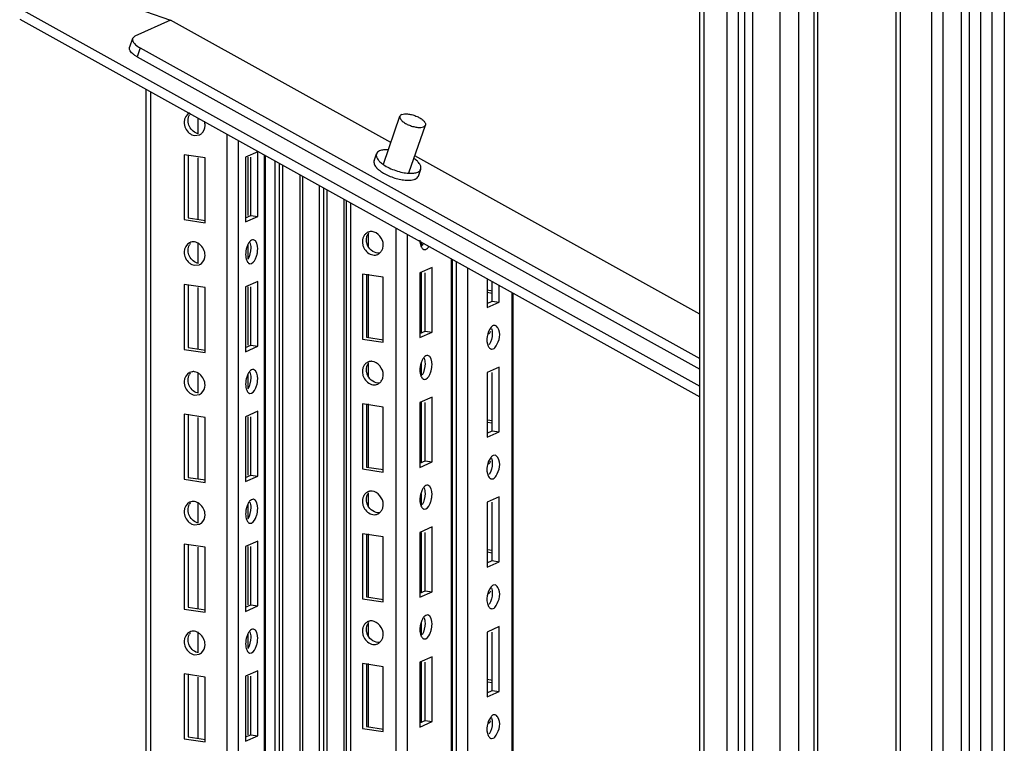
# Paper-space layout '177R0523_1_1' of a CAD drawing. Units: millimetres. Extents: x 0 to 864, y 0 to 559.
# Drawn here: x 224 to 247, y 308 to 325 of the extents above; entities that cross this region are included whole.
import ezdxf

# ---------------------------------------------------------------- set-up
doc = ezdxf.new("R2010")
doc.units = ezdxf.units.MM
doc.header["$LTSCALE"] = 47.498
doc.layers.get('0').update_dxf_attribs({"linetype": 'CONTINUOUS'})
for name, color, linetype in [('0004___ALL_AXES_PRT', 7, 'CONTINUOUS'), ('002___PRT_ALL_AXES', 7, 'CONTINUOUS'), ('00_BACKWALL', 7, 'CONTINUOUS'), ('ROUNDS', 7, 'CONTINUOUS')]:
    doc.layers.add(name, color=color, linetype=linetype)

psp = doc.layouts.new('177R0523_1_1')

# ---------------------------------------------------------------- linework, layer by layer
at = {"color": 7, "linetype": 'CONTINUOUS'}
for p, q in [((246.061, 149.674), (246.061, 384.394)), ((246.232, 384.405), (246.232, 149.686)), ((246.503, 149.645), (246.503, 384.365)), ((246.759, 384.383), (246.759, 149.663)), ((242.633, 149.431), (242.633, 384.151)), ((242.709, 384.166), (242.709, 149.446)), ((244.538, 149.573), (244.538, 384.293)), ((244.633, 384.29), (244.633, 149.57)), ((245.368, 149.46), (245.368, 384.18)), ((245.624, 384.198), (245.624, 149.478)), ((239.977, 149.359), (239.977, 384.037)), ((240.071, 384.037), (240.071, 149.317)), ((240.612, 149.237), (240.612, 383.957)), ((240.868, 383.974), (240.868, 149.254)), ((241.024, 149.324), (241.024, 384.044)), ((241.195, 384.056), (241.195, 149.336)), ((241.845, 149.239), (241.845, 383.959)), ((242.271, 383.989), (242.271, 149.269)), ((224.233, 324.931), (239.977, 316.189)), ((227.107, 228.628), (227.107, 323.092)), ((227.2, 323.04), (227.2, 228.67)), ((228.304, 322.427), (228.304, 322.061)), ((228.229, 322.019), (228.344, 322.034)), ((228.987, 229.471), (228.987, 322.048)), ((229.243, 321.906), (229.243, 229.585)), ((229.696, 321.643), (229.415, 321.517)), ((229.696, 320.134), (229.696, 321.643)), ((227.985, 321.572), (227.985, 320.063)), ((228.472, 321.499), (227.985, 321.572)), ((228.079, 321.572), (228.079, 320.105)), ((228.304, 321.499), (228.304, 320.071)), ((228.472, 319.99), (228.472, 321.499)), ((229.415, 321.517), (229.415, 320.008)), ((229.466, 321.517), (229.466, 320.158)), ((229.534, 320.158), (229.534, 321.517)), ((229.855, 229.81), (229.855, 321.565)), ((229.88, 229.81), (229.88, 321.551)), ((230.103, 229.929), (230.103, 321.428)), ((230.204, 231.406), (230.204, 321.372)), ((232.403, 321.428), (232.458, 321.59)), ((230.284, 231.486), (230.284, 321.327)), ((233.431, 321.076), (233.487, 321.237)), ((230.677, 321.109), (230.677, 297.377)), ((230.737, 321.076), (230.737, 297.382)), ((231.13, 231.464), (231.13, 320.858)), ((231.23, 231.449), (231.23, 320.802)), ((231.311, 231.437), (231.311, 320.757)), ((231.708, 231.378), (231.708, 320.537)), ((231.759, 231.37), (231.759, 320.508)), ((231.853, 320.456), (231.853, 231.356)), ((227.985, 320.063), (228.472, 319.99)), ((228.079, 320.105), (228.481, 320.045)), ((229.415, 320.105), (229.534, 320.158)), ((229.415, 320.008), (229.696, 320.134)), ((229.534, 320.158), (229.696, 320.134)), ((232.914, 231.198), (232.914, 319.867)), ((232.265, 319.731), (232.265, 319.437)), ((233.17, 319.725), (233.17, 231.159)), ((233.498, 319.543), (233.498, 319.448)), ((228.304, 319.528), (228.304, 319.042)), ((229.466, 319.475), (229.466, 319.144)), ((234.201, 231.005), (234.201, 319.152)), ((234.226, 231.001), (234.226, 319.138)), ((234.32, 230.987), (234.32, 319.086)), ((228.229, 319), (228.344, 319.015)), ((233.748, 318.953), (233.467, 318.827)), ((233.748, 317.444), (233.748, 318.953)), ((234.576, 318.944), (234.576, 230.949)), ((229.696, 318.625), (229.415, 318.499)), ((229.696, 317.116), (229.696, 318.625)), ((232.129, 318.794), (232.129, 317.284)), ((232.616, 318.721), (232.129, 318.794)), ((232.223, 318.794), (232.223, 317.326)), ((232.265, 318.794), (232.265, 317.326)), ((232.616, 317.212), (232.616, 318.721)), ((233.467, 318.827), (233.467, 317.318)), ((233.498, 318.827), (233.498, 317.429)), ((233.586, 317.468), (233.586, 318.827)), ((235.029, 318.692), (235.029, 318.018)), ((235.148, 318.169), (235.148, 318.626)), ((227.985, 318.554), (227.985, 317.044)), ((228.472, 318.481), (227.985, 318.554)), ((228.079, 318.554), (228.079, 317.086)), ((228.304, 318.481), (228.304, 317.053)), ((228.472, 316.972), (228.472, 318.481)), ((229.415, 318.499), (229.415, 316.99)), ((229.466, 318.499), (229.466, 317.14)), ((229.534, 317.14), (229.534, 318.499)), ((235.156, 318.401), (235.029, 318.42)), ((235.311, 318.144), (235.311, 318.536)), ((235.148, 318.346), (235.029, 318.364)), ((235.029, 318.115), (235.148, 318.169)), ((235.148, 318.169), (235.311, 318.144)), ((235.608, 230.795), (235.608, 318.371)), ((235.633, 230.791), (235.633, 318.357)), ((235.029, 318.018), (235.311, 318.144)), ((235.213, 317.604), (235.17, 317.598)), ((232.129, 317.284), (232.616, 317.212)), ((232.223, 317.326), (232.624, 317.266)), ((233.467, 317.415), (233.586, 317.468)), ((233.467, 317.318), (233.748, 317.444)), ((233.586, 317.468), (233.748, 317.444)), ((227.985, 317.044), (228.472, 316.972)), ((228.079, 317.086), (228.481, 317.026)), ((229.415, 317.087), (229.534, 317.14)), ((229.415, 316.99), (229.696, 317.116)), ((229.534, 317.14), (229.696, 317.116)), ((235.127, 317.049), (235.17, 317.055)), ((232.265, 316.712), (232.265, 316.418)), ((233.498, 316.714), (233.498, 316.43)), ((235.311, 316.635), (235.029, 316.509)), ((235.311, 315.126), (235.311, 316.635)), ((228.304, 316.51), (228.304, 316.024)), ((229.466, 316.457), (229.466, 316.125)), ((235.029, 316.509), (235.029, 315)), ((235.148, 315.15), (235.148, 316.509)), ((228.229, 315.982), (228.344, 315.997)), ((233.748, 315.935), (233.467, 315.809)), ((233.748, 314.426), (233.748, 315.935)), ((232.129, 315.775), (232.129, 314.266)), ((232.616, 315.702), (232.129, 315.775)), ((232.223, 315.775), (232.223, 314.308)), ((232.265, 315.775), (232.265, 314.308)), ((232.616, 314.193), (232.616, 315.702)), ((233.467, 315.809), (233.467, 314.299)), ((233.498, 315.809), (233.498, 314.41)), ((233.586, 314.45), (233.586, 315.809)), ((227.985, 315.535), (227.985, 314.026)), ((228.472, 315.462), (227.985, 315.535)), ((228.079, 315.535), (228.079, 314.068)), ((228.304, 315.462), (228.304, 314.034)), ((228.472, 313.953), (228.472, 315.462)), ((229.696, 315.606), (229.415, 315.48)), ((229.415, 315.48), (229.415, 313.971)), ((229.466, 315.48), (229.466, 314.121)), ((229.534, 314.121), (229.534, 315.48)), ((229.696, 314.097), (229.696, 315.606)), ((235.156, 315.383), (235.029, 315.401)), ((235.148, 315.328), (235.029, 315.345)), ((235.029, 315.097), (235.148, 315.15)), ((235.029, 315), (235.311, 315.126)), ((235.148, 315.15), (235.311, 315.126)), ((235.213, 314.586), (235.17, 314.58)), ((232.223, 314.308), (232.624, 314.248)), ((233.467, 314.396), (233.586, 314.45)), ((233.467, 314.299), (233.748, 314.426)), ((233.586, 314.45), (233.748, 314.426)), ((228.079, 314.068), (228.481, 314.008)), ((229.415, 314.068), (229.534, 314.121)), ((229.415, 313.971), (229.696, 314.097)), ((229.534, 314.121), (229.696, 314.097)), ((232.129, 314.266), (232.616, 314.193)), ((227.985, 314.026), (228.472, 313.953)), ((235.127, 314.031), (235.17, 314.037)), ((232.265, 313.694), (232.265, 313.4)), ((233.498, 313.695), (233.498, 313.411)), ((235.311, 313.617), (235.029, 313.491)), ((235.311, 312.107), (235.311, 313.617)), ((228.304, 313.491), (228.304, 313.005)), ((229.466, 313.438), (229.466, 313.107)), ((235.029, 313.491), (235.029, 311.981)), ((235.148, 312.132), (235.148, 313.491)), ((228.229, 312.963), (228.344, 312.978)), ((233.748, 312.916), (233.467, 312.79)), ((233.748, 311.407), (233.748, 312.916)), ((232.129, 312.757), (232.129, 311.247)), ((232.616, 312.684), (232.129, 312.757)), ((232.223, 312.757), (232.223, 311.289)), ((232.265, 312.757), (232.265, 311.289)), ((232.616, 311.175), (232.616, 312.684)), ((233.467, 312.79), (233.467, 311.281)), ((233.498, 312.79), (233.498, 311.392)), ((233.586, 311.431), (233.586, 312.79)), ((227.985, 312.517), (227.985, 311.007)), ((228.472, 312.444), (227.985, 312.517)), ((228.079, 312.517), (228.079, 311.049)), ((228.304, 312.444), (228.304, 311.016)), ((228.472, 310.935), (228.472, 312.444)), ((229.696, 312.588), (229.415, 312.462)), ((229.415, 312.462), (229.415, 310.953)), ((229.466, 312.462), (229.466, 311.103)), ((229.534, 311.103), (229.534, 312.462)), ((229.696, 311.079), (229.696, 312.588)), ((235.156, 312.364), (235.029, 312.383)), ((235.148, 312.309), (235.029, 312.327)), ((235.029, 312.078), (235.148, 312.132)), ((235.029, 311.981), (235.311, 312.107)), ((235.148, 312.132), (235.311, 312.107)), ((235.213, 311.567), (235.17, 311.561)), ((233.467, 311.378), (233.586, 311.431)), ((233.467, 311.281), (233.748, 311.407)), ((233.586, 311.431), (233.748, 311.407)), ((229.415, 311.05), (229.534, 311.103)), ((229.415, 310.953), (229.696, 311.079)), ((229.534, 311.103), (229.696, 311.079)), ((232.129, 311.247), (232.616, 311.175)), ((232.223, 311.289), (232.624, 311.229)), ((227.985, 311.007), (228.472, 310.935)), ((228.079, 311.049), (228.481, 310.989)), ((235.127, 311.012), (235.17, 311.018)), ((232.265, 310.675), (232.265, 310.381)), ((233.498, 310.677), (233.498, 310.393)), ((228.304, 310.473), (228.304, 309.987)), ((229.466, 310.419), (229.466, 310.088)), ((235.311, 310.598), (235.029, 310.472)), ((235.029, 310.472), (235.029, 308.963)), ((235.148, 309.113), (235.148, 310.472)), ((235.311, 309.089), (235.311, 310.598)), ((228.229, 309.945), (228.344, 309.96)), ((232.129, 309.738), (232.129, 308.229)), ((232.616, 309.665), (232.129, 309.738)), ((232.223, 309.738), (232.223, 308.271)), ((232.265, 309.738), (232.265, 308.271)), ((233.748, 309.898), (233.467, 309.772)), ((233.467, 309.772), (233.467, 308.262)), ((233.498, 309.772), (233.498, 308.373)), ((233.586, 308.413), (233.586, 309.772)), ((233.748, 308.388), (233.748, 309.898)), ((227.985, 309.498), (227.985, 307.989)), ((228.472, 309.425), (227.985, 309.498)), ((228.079, 309.498), (228.079, 308.031)), ((229.696, 309.569), (229.415, 309.443)), ((229.696, 308.06), (229.696, 309.569)), ((232.616, 308.156), (232.616, 309.665)), ((228.304, 309.425), (228.304, 307.997)), ((228.472, 307.916), (228.472, 309.425)), ((229.415, 309.443), (229.415, 307.934)), ((229.466, 309.443), (229.466, 308.084)), ((229.534, 308.084), (229.534, 309.443)), ((235.156, 309.346), (235.029, 309.364)), ((235.148, 309.291), (235.029, 309.308)), ((235.029, 309.06), (235.148, 309.113)), ((235.029, 308.963), (235.311, 309.089)), ((235.148, 309.113), (235.311, 309.089)), ((233.467, 308.359), (233.586, 308.413)), ((233.467, 308.262), (233.748, 308.388)), ((233.586, 308.413), (233.748, 308.388)), ((235.213, 308.549), (235.17, 308.543)), ((232.129, 308.229), (232.616, 308.156)), ((232.223, 308.271), (232.624, 308.211)), ((227.985, 307.989), (228.472, 307.916)), ((228.079, 308.031), (228.481, 307.971)), ((229.415, 308.031), (229.534, 308.084)), ((229.415, 307.934), (229.696, 308.06)), ((229.534, 308.084), (229.696, 308.06)), ((235.127, 307.994), (235.17, 308))]:
    psp.add_line(p, q, dxfattribs=at)
at = {"color": 3, "linetype": 'CONTINUOUS'}
for p, q in [((226.503, 325.102), (227.67, 324.699)), ((224.163, 324.726), (239.977, 315.945))]:
    psp.add_line(p, q, dxfattribs=at)
at = {"color": 7, "linetype": 'CONTINUOUS'}
for centre, radius, start, end in [((228.293, 322.395), 0.209, 141.2279, 150.3614), ((228.149, 322.254), 0.323, 359.8662, 16.6964), ((228.253, 322.233), 0.217, 294.6231, 307.795), ((233.092, 322.022), 0.828, 235.0524, 235.4529), ((233.194, 321.769), 0.791, 267.1034, 268.5226), ((228.203, 319.334), 0.212, 99.2139, 114.6773), ((232.472, 319.599), 0.247, 142.7515, 150.3805), ((228.293, 319.376), 0.209, 140.5858, 150.3595), ((228.253, 319.215), 0.217, 294.6231, 307.795), ((232.472, 316.58), 0.247, 142.7515, 150.3805), ((228.293, 316.358), 0.209, 140.5858, 150.3595), ((228.203, 316.316), 0.212, 99.2139, 114.6773), ((228.253, 316.196), 0.217, 294.6231, 307.795), ((232.472, 313.562), 0.247, 142.7515, 150.3805), ((228.293, 313.339), 0.209, 140.5858, 150.3595), ((228.203, 313.297), 0.212, 99.2139, 114.6773), ((228.253, 313.178), 0.217, 294.6231, 307.795), ((232.472, 310.543), 0.247, 142.7515, 150.3805), ((228.293, 310.321), 0.209, 140.5858, 150.3595), ((228.203, 310.279), 0.212, 99.2139, 114.6773), ((228.253, 310.159), 0.217, 294.6231, 307.795)]:
    psp.add_arc(centre, radius, start, end, dxfattribs=at)
for points, knots in [([(228.114, 322.545), (228.039, 322.51), (227.934, 322.317), (228.033, 322.135), (228.106, 322.076)], [0, 0, 0, 0, 0.468299, 1, 1, 1, 1]), ([(228.106, 322.076), (228.125, 322.061), (228.163, 322.036), (228.207, 322.022), (228.229, 322.019)], [0, 0, 0, 0, 0.518993, 1, 1, 1, 1]), ([(232.53, 321.66), (232.513, 321.652), (232.483, 321.634), (232.463, 321.605), (232.458, 321.59)], [0, 0, 0, 0, 0.540929, 1, 1, 1, 1]), ([(232.735, 321.687), (232.697, 321.689), (232.627, 321.688), (232.558, 321.672), (232.53, 321.66)], [0, 0, 0, 0, 0.555321, 1, 1, 1, 1]), ([(232.403, 321.428), (232.399, 321.418), (232.396, 321.394), (232.403, 321.357), (232.422, 321.318), (232.44, 321.293), (232.45, 321.281)], [0, 0, 0, 0, 0.206468, 0.433603, 0.695771, 1, 1, 1, 1]), ([(232.458, 321.59), (232.455, 321.582), (232.452, 321.563), (232.455, 321.534), (232.465, 321.503), (232.49, 321.459), (232.54, 321.402), (232.59, 321.363), (232.618, 321.343)], [0, 0, 0, 0, 0.086092, 0.177977, 0.280184, 0.395542, 0.669568, 1, 1, 1, 1]), ([(233.487, 321.237), (233.49, 321.246), (233.493, 321.264), (233.49, 321.294), (233.48, 321.324), (233.455, 321.369), (233.405, 321.425), (233.355, 321.465), (233.327, 321.484)], [0, 0, 0, 0, 0.086092, 0.177977, 0.280184, 0.395542, 0.669568, 1, 1, 1, 1]), ([(232.45, 321.281), (232.453, 321.277), (232.466, 321.263), (232.479, 321.249), (232.49, 321.239)], [0, 0, 0, 0, 0.238131, 1, 1, 1, 1]), ([(232.49, 321.239), (232.496, 321.234), (232.519, 321.214), (232.543, 321.195), (232.562, 321.182)], [0, 0, 0, 0, 0.237034, 1, 1, 1, 1]), ([(232.562, 321.182), (232.567, 321.178), (232.585, 321.166), (232.603, 321.154), (232.618, 321.146)], [0, 0, 0, 0, 0.243766, 1, 1, 1, 1]), ([(232.618, 321.146), (232.658, 321.122), (232.744, 321.078), (232.879, 321.028), (233.017, 320.993), (233.11, 320.981), (233.154, 320.979)], [0, 0, 0, 0, 0.24807, 0.507915, 0.763687, 1, 1, 1, 1]), ([(232.622, 321.34), (232.664, 321.312), (232.755, 321.26), (232.903, 321.2), (233.056, 321.158), (233.16, 321.143), (233.21, 321.141)], [0, 0, 0, 0, 0.240855, 0.500841, 0.760391, 1, 1, 1, 1]), ([(233.21, 321.141), (233.248, 321.139), (233.318, 321.14), (233.387, 321.155), (233.415, 321.168)], [0, 0, 0, 0, 0.555321, 1, 1, 1, 1]), ([(233.415, 321.168), (233.432, 321.176), (233.462, 321.193), (233.482, 321.223), (233.487, 321.237)], [0, 0, 0, 0, 0.540929, 1, 1, 1, 1]), ([(233.174, 320.978), (233.18, 320.978), (233.204, 320.977), (233.228, 320.978), (233.246, 320.98)], [0, 0, 0, 0, 0.260495, 1, 1, 1, 1]), ([(233.246, 320.98), (233.253, 320.98), (233.278, 320.983), (233.304, 320.988), (233.322, 320.993)], [0, 0, 0, 0, 0.266789, 1, 1, 1, 1]), ([(233.322, 320.993), (233.325, 320.994), (233.338, 320.998), (233.35, 321.002), (233.359, 321.006)], [0, 0, 0, 0, 0.261883, 1, 1, 1, 1]), ([(233.359, 321.006), (233.376, 321.014), (233.406, 321.031), (233.426, 321.061), (233.431, 321.076)], [0, 0, 0, 0, 0.540929, 1, 1, 1, 1]), ([(232.257, 319.768), (232.238, 319.76), (232.202, 319.734), (232.175, 319.699), (232.164, 319.68)], [0, 0, 0, 0, 0.490628, 1, 1, 1, 1]), ([(232.312, 319.784), (232.302, 319.783), (232.284, 319.779), (232.266, 319.772), (232.257, 319.768)], [0, 0, 0, 0, 0.501814, 1, 1, 1, 1]), ([(232.355, 319.785), (232.347, 319.786), (232.333, 319.786), (232.319, 319.785), (232.312, 319.784)], [0, 0, 0, 0, 0.503092, 1, 1, 1, 1]), ([(228.229, 319.544), (228.219, 319.545), (228.199, 319.546), (228.179, 319.545), (228.169, 319.543)], [0, 0, 0, 0, 0.500216, 1, 1, 1, 1]), ([(228.351, 319.486), (228.333, 319.501), (228.294, 319.526), (228.251, 319.54), (228.229, 319.544)], [0, 0, 0, 0, 0.518993, 1, 1, 1, 1]), ([(229.506, 319.549), (229.489, 319.53), (229.461, 319.481), (229.443, 319.428), (229.435, 319.399)], [0, 0, 0, 0, 0.459511, 1, 1, 1, 1]), ([(229.597, 319.595), (229.582, 319.597), (229.545, 319.588), (229.519, 319.564), (229.506, 319.549)], [0, 0, 0, 0, 0.443132, 1, 1, 1, 1]), ([(232.137, 319.613), (232.135, 319.603), (232.131, 319.581), (232.129, 319.559), (232.129, 319.548)], [0, 0, 0, 0, 0.498891, 1, 1, 1, 1]), ([(232.129, 319.548), (232.129, 319.524), (232.136, 319.476), (232.153, 319.43), (232.164, 319.407)], [0, 0, 0, 0, 0.488534, 1, 1, 1, 1]), ([(232.164, 319.68), (232.158, 319.669), (232.148, 319.648), (232.14, 319.625), (232.137, 319.613)], [0, 0, 0, 0, 0.496923, 1, 1, 1, 1]), ([(232.223, 319.59), (232.223, 319.613), (232.229, 319.659), (232.246, 319.701), (232.258, 319.721)], [0, 0, 0, 0, 0.504043, 1, 1, 1, 1]), ([(232.258, 319.449), (232.247, 319.471), (232.23, 319.517), (232.223, 319.566), (232.223, 319.59)], [0, 0, 0, 0, 0.511577, 1, 1, 1, 1]), ([(233.467, 319.582), (233.467, 319.557), (233.471, 319.509), (233.483, 319.463), (233.492, 319.442)], [0, 0, 0, 0, 0.527128, 1, 1, 1, 1]), ([(228.114, 319.526), (228.039, 319.492), (227.934, 319.298), (228.033, 319.117), (228.106, 319.058)], [0, 0, 0, 0, 0.468299, 1, 1, 1, 1]), ([(229.435, 319.399), (229.428, 319.375), (229.419, 319.327), (229.415, 319.278), (229.415, 319.253)], [0, 0, 0, 0, 0.508577, 1, 1, 1, 1]), ([(229.513, 319.531), (229.52, 319.512), (229.53, 319.47), (229.534, 319.426), (229.534, 319.404)], [0, 0, 0, 0, 0.477513, 1, 1, 1, 1]), ([(229.676, 319.234), (229.682, 319.258), (229.692, 319.306), (229.696, 319.355), (229.696, 319.38)], [0, 0, 0, 0, 0.508577, 1, 1, 1, 1]), ([(232.531, 319.283), (232.541, 319.291), (232.559, 319.31), (232.574, 319.333), (232.581, 319.344)], [0, 0, 0, 0, 0.494073, 1, 1, 1, 1]), ([(232.581, 319.344), (232.592, 319.364), (232.61, 319.407), (232.616, 319.452), (232.616, 319.475)], [0, 0, 0, 0, 0.496005, 1, 1, 1, 1]), ([(233.492, 319.442), (233.497, 319.429), (233.509, 319.405), (233.527, 319.385), (233.537, 319.378)], [0, 0, 0, 0, 0.544921, 1, 1, 1, 1]), ([(233.541, 319.516), (233.535, 319.501), (233.521, 319.473), (233.504, 319.447), (233.494, 319.437)], [0, 0, 0, 0, 0.53112, 1, 1, 1, 1]), ([(233.537, 319.378), (233.541, 319.375), (233.551, 319.37), (233.561, 319.367), (233.566, 319.367)], [0, 0, 0, 0, 0.510507, 1, 1, 1, 1]), ([(233.566, 319.367), (233.586, 319.364), (233.634, 319.381), (233.664, 319.419), (233.678, 319.442)], [0, 0, 0, 0, 0.424376, 1, 1, 1, 1]), ([(229.415, 319.253), (229.415, 319.228), (229.419, 319.181), (229.431, 319.134), (229.44, 319.114)], [0, 0, 0, 0, 0.527128, 1, 1, 1, 1]), ([(229.44, 319.114), (229.445, 319.1), (229.457, 319.077), (229.475, 319.057), (229.485, 319.05)], [0, 0, 0, 0, 0.544921, 1, 1, 1, 1]), ([(229.514, 319.038), (229.571, 319.03), (229.643, 319.127), (229.668, 319.205), (229.676, 319.234)], [0, 0, 0, 0, 0.660296, 1, 1, 1, 1]), ([(232.372, 319.241), (232.392, 319.237), (232.432, 319.236), (232.47, 319.247), (232.488, 319.255)], [0, 0, 0, 0, 0.507033, 1, 1, 1, 1]), ([(232.488, 319.255), (232.496, 319.259), (232.51, 319.267), (232.524, 319.277), (232.531, 319.283)], [0, 0, 0, 0, 0.497448, 1, 1, 1, 1]), ([(228.106, 319.058), (228.125, 319.043), (228.163, 319.018), (228.207, 319.003), (228.229, 319)], [0, 0, 0, 0, 0.518993, 1, 1, 1, 1]), ([(229.485, 319.05), (229.489, 319.047), (229.498, 319.042), (229.509, 319.039), (229.514, 319.038)], [0, 0, 0, 0, 0.510507, 1, 1, 1, 1]), ([(235.17, 317.598), (235.161, 317.594), (235.143, 317.582), (235.129, 317.567), (235.121, 317.558)], [0, 0, 0, 0, 0.457923, 1, 1, 1, 1]), ([(235.133, 317.531), (235.138, 317.513), (235.146, 317.474), (235.148, 317.436), (235.148, 317.415)], [0, 0, 0, 0, 0.474505, 1, 1, 1, 1]), ([(235.24, 317.125), (235.316, 317.244), (235.366, 317.454), (235.241, 317.597), (235.213, 317.603)], [0, 0, 0, 0, 0.828343, 1, 1, 1, 1]), ([(235.062, 317.399), (235.072, 317.407), (235.091, 317.427), (235.106, 317.449), (235.112, 317.46)], [0, 0, 0, 0, 0.494073, 1, 1, 1, 1]), ([(235.054, 317.123), (235.059, 317.11), (235.072, 317.088), (235.09, 317.069), (235.099, 317.063)], [0, 0, 0, 0, 0.540014, 1, 1, 1, 1]), ([(235.099, 317.063), (235.104, 317.06), (235.113, 317.055), (235.123, 317.051), (235.128, 317.05)], [0, 0, 0, 0, 0.51212, 1, 1, 1, 1]), ([(235.17, 317.055), (235.184, 317.061), (235.21, 317.083), (235.23, 317.11), (235.24, 317.125)], [0, 0, 0, 0, 0.443653, 1, 1, 1, 1]), ([(233.558, 316.859), (233.542, 316.84), (233.513, 316.791), (233.495, 316.738), (233.487, 316.709)], [0, 0, 0, 0, 0.459511, 1, 1, 1, 1]), ([(233.649, 316.905), (233.634, 316.907), (233.598, 316.898), (233.571, 316.874), (233.558, 316.859)], [0, 0, 0, 0, 0.443132, 1, 1, 1, 1]), ([(233.566, 316.841), (233.572, 316.822), (233.583, 316.779), (233.586, 316.736), (233.586, 316.714)], [0, 0, 0, 0, 0.477513, 1, 1, 1, 1]), ([(229.597, 316.576), (229.582, 316.578), (229.545, 316.57), (229.519, 316.545), (229.506, 316.531)], [0, 0, 0, 0, 0.443132, 1, 1, 1, 1]), ([(232.137, 316.595), (232.135, 316.584), (232.131, 316.563), (232.129, 316.541), (232.129, 316.53)], [0, 0, 0, 0, 0.498891, 1, 1, 1, 1]), ([(232.164, 316.661), (232.158, 316.651), (232.148, 316.629), (232.14, 316.607), (232.137, 316.595)], [0, 0, 0, 0, 0.496923, 1, 1, 1, 1]), ([(232.257, 316.75), (232.238, 316.741), (232.202, 316.715), (232.175, 316.68), (232.164, 316.661)], [0, 0, 0, 0, 0.490628, 1, 1, 1, 1]), ([(232.223, 316.572), (232.223, 316.595), (232.229, 316.64), (232.246, 316.683), (232.258, 316.702)], [0, 0, 0, 0, 0.504043, 1, 1, 1, 1]), ([(232.258, 316.43), (232.247, 316.453), (232.23, 316.499), (232.223, 316.548), (232.223, 316.572)], [0, 0, 0, 0, 0.511577, 1, 1, 1, 1]), ([(232.312, 316.766), (232.302, 316.764), (232.284, 316.76), (232.266, 316.754), (232.257, 316.75)], [0, 0, 0, 0, 0.501814, 1, 1, 1, 1]), ([(232.355, 316.767), (232.347, 316.767), (232.333, 316.768), (232.319, 316.766), (232.312, 316.766)], [0, 0, 0, 0, 0.503092, 1, 1, 1, 1]), ([(233.487, 316.709), (233.481, 316.685), (233.471, 316.637), (233.467, 316.587), (233.467, 316.563)], [0, 0, 0, 0, 0.508577, 1, 1, 1, 1]), ([(233.467, 316.563), (233.467, 316.538), (233.471, 316.491), (233.483, 316.444), (233.492, 316.423)], [0, 0, 0, 0, 0.527128, 1, 1, 1, 1]), ([(233.728, 316.544), (233.734, 316.568), (233.744, 316.616), (233.748, 316.665), (233.748, 316.689)], [0, 0, 0, 0, 0.508577, 1, 1, 1, 1]), ([(228.114, 316.508), (228.039, 316.473), (227.934, 316.28), (228.033, 316.098), (228.106, 316.039)], [0, 0, 0, 0, 0.468299, 1, 1, 1, 1]), ([(228.229, 316.525), (228.219, 316.527), (228.199, 316.528), (228.179, 316.526), (228.169, 316.525)], [0, 0, 0, 0, 0.500216, 1, 1, 1, 1]), ([(228.351, 316.468), (228.333, 316.482), (228.294, 316.507), (228.251, 316.522), (228.229, 316.525)], [0, 0, 0, 0, 0.518993, 1, 1, 1, 1]), ([(229.435, 316.381), (229.428, 316.356), (229.419, 316.308), (229.415, 316.259), (229.415, 316.235)], [0, 0, 0, 0, 0.508577, 1, 1, 1, 1]), ([(229.506, 316.531), (229.489, 316.511), (229.461, 316.462), (229.443, 316.41), (229.435, 316.381)], [0, 0, 0, 0, 0.459511, 1, 1, 1, 1]), ([(229.513, 316.513), (229.52, 316.493), (229.53, 316.451), (229.534, 316.408), (229.534, 316.385)], [0, 0, 0, 0, 0.477513, 1, 1, 1, 1]), ([(229.676, 316.215), (229.682, 316.24), (229.692, 316.288), (229.696, 316.337), (229.696, 316.361)], [0, 0, 0, 0, 0.508577, 1, 1, 1, 1]), ([(232.129, 316.53), (232.129, 316.506), (232.136, 316.457), (232.153, 316.411), (232.164, 316.389)], [0, 0, 0, 0, 0.488534, 1, 1, 1, 1]), ([(232.581, 316.326), (232.592, 316.345), (232.61, 316.388), (232.616, 316.434), (232.616, 316.457)], [0, 0, 0, 0, 0.496005, 1, 1, 1, 1]), ([(233.492, 316.423), (233.497, 316.41), (233.509, 316.387), (233.527, 316.367), (233.537, 316.36)], [0, 0, 0, 0, 0.544921, 1, 1, 1, 1]), ([(233.537, 316.36), (233.541, 316.357), (233.551, 316.352), (233.561, 316.349), (233.566, 316.348)], [0, 0, 0, 0, 0.510507, 1, 1, 1, 1]), ([(233.566, 316.348), (233.623, 316.34), (233.696, 316.437), (233.72, 316.515), (233.728, 316.544)], [0, 0, 0, 0, 0.660296, 1, 1, 1, 1]), ([(229.415, 316.235), (229.415, 316.21), (229.419, 316.162), (229.431, 316.116), (229.44, 316.095)], [0, 0, 0, 0, 0.527128, 1, 1, 1, 1]), ([(229.514, 316.02), (229.571, 316.012), (229.643, 316.109), (229.668, 316.187), (229.676, 316.215)], [0, 0, 0, 0, 0.660296, 1, 1, 1, 1]), ([(232.372, 316.222), (232.392, 316.219), (232.432, 316.218), (232.47, 316.229), (232.488, 316.237)], [0, 0, 0, 0, 0.507033, 1, 1, 1, 1]), ([(232.488, 316.237), (232.496, 316.24), (232.51, 316.248), (232.524, 316.259), (232.531, 316.264)], [0, 0, 0, 0, 0.497448, 1, 1, 1, 1]), ([(232.531, 316.264), (232.541, 316.273), (232.559, 316.292), (232.574, 316.314), (232.581, 316.326)], [0, 0, 0, 0, 0.494073, 1, 1, 1, 1]), ([(228.106, 316.039), (228.125, 316.024), (228.163, 315.999), (228.207, 315.985), (228.229, 315.982)], [0, 0, 0, 0, 0.518993, 1, 1, 1, 1]), ([(229.44, 316.095), (229.445, 316.082), (229.457, 316.058), (229.475, 316.038), (229.485, 316.031)], [0, 0, 0, 0, 0.544921, 1, 1, 1, 1]), ([(229.485, 316.031), (229.489, 316.028), (229.498, 316.023), (229.509, 316.02), (229.514, 316.02)], [0, 0, 0, 0, 0.510507, 1, 1, 1, 1]), ([(235.17, 314.58), (235.161, 314.576), (235.143, 314.564), (235.129, 314.548), (235.121, 314.539)], [0, 0, 0, 0, 0.457923, 1, 1, 1, 1]), ([(235.133, 314.512), (235.138, 314.494), (235.146, 314.456), (235.148, 314.417), (235.148, 314.397)], [0, 0, 0, 0, 0.474505, 1, 1, 1, 1]), ([(235.24, 314.107), (235.316, 314.226), (235.366, 314.436), (235.241, 314.579), (235.213, 314.585)], [0, 0, 0, 0, 0.828343, 1, 1, 1, 1]), ([(235.062, 314.38), (235.072, 314.389), (235.091, 314.408), (235.106, 314.43), (235.112, 314.442)], [0, 0, 0, 0, 0.494073, 1, 1, 1, 1]), ([(235.054, 314.104), (235.059, 314.092), (235.072, 314.069), (235.09, 314.051), (235.099, 314.044)], [0, 0, 0, 0, 0.540014, 1, 1, 1, 1]), ([(235.17, 314.037), (235.184, 314.043), (235.21, 314.064), (235.23, 314.091), (235.24, 314.107)], [0, 0, 0, 0, 0.443653, 1, 1, 1, 1]), ([(233.558, 313.841), (233.542, 313.821), (233.513, 313.772), (233.495, 313.719), (233.487, 313.69)], [0, 0, 0, 0, 0.459511, 1, 1, 1, 1]), ([(233.649, 313.886), (233.634, 313.888), (233.598, 313.88), (233.571, 313.855), (233.558, 313.841)], [0, 0, 0, 0, 0.443132, 1, 1, 1, 1]), ([(233.566, 313.823), (233.572, 313.803), (233.583, 313.761), (233.586, 313.718), (233.586, 313.695)], [0, 0, 0, 0, 0.477513, 1, 1, 1, 1]), ([(235.099, 314.044), (235.104, 314.041), (235.113, 314.036), (235.123, 314.033), (235.128, 314.032)], [0, 0, 0, 0, 0.51212, 1, 1, 1, 1]), ([(232.164, 313.643), (232.158, 313.632), (232.148, 313.611), (232.14, 313.588), (232.137, 313.576)], [0, 0, 0, 0, 0.496923, 1, 1, 1, 1]), ([(232.257, 313.731), (232.238, 313.722), (232.202, 313.697), (232.175, 313.662), (232.164, 313.643)], [0, 0, 0, 0, 0.490628, 1, 1, 1, 1]), ([(232.223, 313.553), (232.223, 313.576), (232.229, 313.622), (232.246, 313.664), (232.258, 313.684)], [0, 0, 0, 0, 0.504043, 1, 1, 1, 1]), ([(232.312, 313.747), (232.302, 313.746), (232.284, 313.742), (232.266, 313.735), (232.257, 313.731)], [0, 0, 0, 0, 0.501814, 1, 1, 1, 1]), ([(232.355, 313.748), (232.347, 313.749), (232.333, 313.749), (232.319, 313.748), (232.312, 313.747)], [0, 0, 0, 0, 0.503092, 1, 1, 1, 1]), ([(233.487, 313.69), (233.481, 313.666), (233.471, 313.618), (233.467, 313.569), (233.467, 313.545)], [0, 0, 0, 0, 0.508577, 1, 1, 1, 1]), ([(233.728, 313.525), (233.734, 313.549), (233.744, 313.598), (233.748, 313.647), (233.748, 313.671)], [0, 0, 0, 0, 0.508577, 1, 1, 1, 1]), ([(228.114, 313.489), (228.039, 313.455), (227.934, 313.261), (228.033, 313.08), (228.106, 313.021)], [0, 0, 0, 0, 0.468299, 1, 1, 1, 1]), ([(228.229, 313.507), (228.219, 313.508), (228.199, 313.509), (228.179, 313.508), (228.169, 313.506)], [0, 0, 0, 0, 0.500216, 1, 1, 1, 1]), ([(228.351, 313.449), (228.333, 313.464), (228.294, 313.489), (228.251, 313.503), (228.229, 313.507)], [0, 0, 0, 0, 0.518993, 1, 1, 1, 1]), ([(229.435, 313.362), (229.428, 313.338), (229.419, 313.29), (229.415, 313.241), (229.415, 313.216)], [0, 0, 0, 0, 0.508577, 1, 1, 1, 1]), ([(229.506, 313.512), (229.489, 313.493), (229.461, 313.444), (229.443, 313.391), (229.435, 313.362)], [0, 0, 0, 0, 0.459511, 1, 1, 1, 1]), ([(229.597, 313.558), (229.582, 313.56), (229.545, 313.551), (229.519, 313.527), (229.506, 313.512)], [0, 0, 0, 0, 0.443132, 1, 1, 1, 1]), ([(229.513, 313.494), (229.52, 313.475), (229.53, 313.433), (229.534, 313.389), (229.534, 313.367)], [0, 0, 0, 0, 0.477513, 1, 1, 1, 1]), ([(232.137, 313.576), (232.135, 313.566), (232.131, 313.544), (232.129, 313.522), (232.129, 313.511)], [0, 0, 0, 0, 0.498891, 1, 1, 1, 1]), ([(232.129, 313.511), (232.129, 313.487), (232.136, 313.439), (232.153, 313.393), (232.164, 313.37)], [0, 0, 0, 0, 0.488534, 1, 1, 1, 1]), ([(232.258, 313.411), (232.247, 313.434), (232.23, 313.48), (232.223, 313.529), (232.223, 313.553)], [0, 0, 0, 0, 0.511577, 1, 1, 1, 1]), ([(232.581, 313.307), (232.592, 313.327), (232.61, 313.37), (232.616, 313.415), (232.616, 313.438)], [0, 0, 0, 0, 0.496005, 1, 1, 1, 1]), ([(233.467, 313.545), (233.467, 313.52), (233.471, 313.472), (233.483, 313.426), (233.492, 313.405)], [0, 0, 0, 0, 0.527128, 1, 1, 1, 1]), ([(233.492, 313.405), (233.497, 313.392), (233.509, 313.368), (233.527, 313.348), (233.537, 313.341)], [0, 0, 0, 0, 0.544921, 1, 1, 1, 1]), ([(233.566, 313.33), (233.623, 313.321), (233.696, 313.419), (233.72, 313.497), (233.728, 313.525)], [0, 0, 0, 0, 0.660296, 1, 1, 1, 1]), ([(229.415, 313.216), (229.415, 313.191), (229.419, 313.144), (229.431, 313.097), (229.44, 313.076)], [0, 0, 0, 0, 0.527128, 1, 1, 1, 1]), ([(229.514, 313.001), (229.571, 312.993), (229.643, 313.09), (229.668, 313.168), (229.676, 313.197)], [0, 0, 0, 0, 0.660296, 1, 1, 1, 1]), ([(229.676, 313.197), (229.682, 313.221), (229.692, 313.269), (229.696, 313.318), (229.696, 313.342)], [0, 0, 0, 0, 0.508577, 1, 1, 1, 1]), ([(232.372, 313.204), (232.392, 313.2), (232.432, 313.199), (232.47, 313.21), (232.488, 313.218)], [0, 0, 0, 0, 0.507033, 1, 1, 1, 1]), ([(232.488, 313.218), (232.496, 313.222), (232.51, 313.23), (232.524, 313.24), (232.531, 313.246)], [0, 0, 0, 0, 0.497448, 1, 1, 1, 1]), ([(232.531, 313.246), (232.541, 313.254), (232.559, 313.273), (232.574, 313.295), (232.581, 313.307)], [0, 0, 0, 0, 0.494073, 1, 1, 1, 1]), ([(233.537, 313.341), (233.541, 313.338), (233.551, 313.333), (233.561, 313.33), (233.566, 313.33)], [0, 0, 0, 0, 0.510507, 1, 1, 1, 1]), ([(228.106, 313.021), (228.125, 313.006), (228.163, 312.981), (228.207, 312.966), (228.229, 312.963)], [0, 0, 0, 0, 0.518993, 1, 1, 1, 1]), ([(229.44, 313.076), (229.445, 313.063), (229.457, 313.04), (229.475, 313.02), (229.485, 313.013)], [0, 0, 0, 0, 0.544921, 1, 1, 1, 1]), ([(229.485, 313.013), (229.489, 313.01), (229.498, 313.005), (229.509, 313.002), (229.514, 313.001)], [0, 0, 0, 0, 0.510507, 1, 1, 1, 1]), ([(235.17, 311.561), (235.161, 311.557), (235.143, 311.545), (235.129, 311.53), (235.121, 311.521)], [0, 0, 0, 0, 0.457923, 1, 1, 1, 1]), ([(235.24, 311.088), (235.316, 311.207), (235.366, 311.417), (235.241, 311.56), (235.213, 311.566)], [0, 0, 0, 0, 0.828343, 1, 1, 1, 1]), ([(235.062, 311.362), (235.072, 311.37), (235.091, 311.39), (235.106, 311.412), (235.112, 311.423)], [0, 0, 0, 0, 0.494073, 1, 1, 1, 1]), ([(235.133, 311.493), (235.138, 311.476), (235.146, 311.437), (235.148, 311.399), (235.148, 311.378)], [0, 0, 0, 0, 0.474505, 1, 1, 1, 1]), ([(235.054, 311.086), (235.059, 311.073), (235.072, 311.051), (235.09, 311.032), (235.099, 311.026)], [0, 0, 0, 0, 0.540014, 1, 1, 1, 1]), ([(235.17, 311.018), (235.184, 311.024), (235.21, 311.046), (235.23, 311.073), (235.24, 311.088)], [0, 0, 0, 0, 0.443653, 1, 1, 1, 1]), ([(233.649, 310.868), (233.634, 310.87), (233.598, 310.861), (233.571, 310.837), (233.558, 310.822)], [0, 0, 0, 0, 0.443132, 1, 1, 1, 1]), ([(235.099, 311.026), (235.104, 311.023), (235.113, 311.018), (235.123, 311.014), (235.128, 311.013)], [0, 0, 0, 0, 0.51212, 1, 1, 1, 1]), ([(232.164, 310.624), (232.158, 310.614), (232.148, 310.592), (232.14, 310.569), (232.137, 310.558)], [0, 0, 0, 0, 0.496923, 1, 1, 1, 1]), ([(232.257, 310.713), (232.238, 310.704), (232.202, 310.678), (232.175, 310.643), (232.164, 310.624)], [0, 0, 0, 0, 0.490628, 1, 1, 1, 1]), ([(232.223, 310.535), (232.223, 310.558), (232.229, 310.603), (232.246, 310.646), (232.258, 310.665)], [0, 0, 0, 0, 0.504043, 1, 1, 1, 1]), ([(232.312, 310.729), (232.302, 310.727), (232.284, 310.723), (232.266, 310.717), (232.257, 310.713)], [0, 0, 0, 0, 0.501814, 1, 1, 1, 1]), ([(232.355, 310.73), (232.347, 310.73), (232.333, 310.731), (232.319, 310.729), (232.312, 310.729)], [0, 0, 0, 0, 0.503092, 1, 1, 1, 1]), ([(233.487, 310.672), (233.481, 310.648), (233.471, 310.6), (233.467, 310.55), (233.467, 310.526)], [0, 0, 0, 0, 0.508577, 1, 1, 1, 1]), ([(233.558, 310.822), (233.542, 310.803), (233.513, 310.754), (233.495, 310.701), (233.487, 310.672)], [0, 0, 0, 0, 0.459511, 1, 1, 1, 1]), ([(233.566, 310.804), (233.572, 310.785), (233.583, 310.742), (233.586, 310.699), (233.586, 310.677)], [0, 0, 0, 0, 0.477513, 1, 1, 1, 1]), ([(233.728, 310.507), (233.734, 310.531), (233.744, 310.579), (233.748, 310.628), (233.748, 310.652)], [0, 0, 0, 0, 0.508577, 1, 1, 1, 1]), ([(228.114, 310.471), (228.039, 310.436), (227.934, 310.243), (228.033, 310.061), (228.106, 310.002)], [0, 0, 0, 0, 0.468299, 1, 1, 1, 1]), ([(228.229, 310.488), (228.219, 310.489), (228.199, 310.491), (228.179, 310.489), (228.169, 310.488)], [0, 0, 0, 0, 0.500216, 1, 1, 1, 1]), ([(228.351, 310.431), (228.333, 310.445), (228.294, 310.47), (228.251, 310.485), (228.229, 310.488)], [0, 0, 0, 0, 0.518993, 1, 1, 1, 1]), ([(229.506, 310.494), (229.489, 310.474), (229.461, 310.425), (229.443, 310.373), (229.435, 310.344)], [0, 0, 0, 0, 0.459511, 1, 1, 1, 1]), ([(229.597, 310.539), (229.582, 310.541), (229.545, 310.533), (229.519, 310.508), (229.506, 310.494)], [0, 0, 0, 0, 0.443132, 1, 1, 1, 1]), ([(229.513, 310.476), (229.52, 310.456), (229.53, 310.414), (229.534, 310.371), (229.534, 310.348)], [0, 0, 0, 0, 0.477513, 1, 1, 1, 1]), ([(232.137, 310.558), (232.135, 310.547), (232.131, 310.526), (232.129, 310.504), (232.129, 310.493)], [0, 0, 0, 0, 0.498891, 1, 1, 1, 1]), ([(232.129, 310.493), (232.129, 310.469), (232.136, 310.42), (232.153, 310.374), (232.164, 310.352)], [0, 0, 0, 0, 0.488534, 1, 1, 1, 1]), ([(232.258, 310.393), (232.247, 310.415), (232.23, 310.462), (232.223, 310.511), (232.223, 310.535)], [0, 0, 0, 0, 0.511577, 1, 1, 1, 1]), ([(232.581, 310.289), (232.592, 310.308), (232.61, 310.351), (232.616, 310.397), (232.616, 310.42)], [0, 0, 0, 0, 0.496005, 1, 1, 1, 1]), ([(233.467, 310.526), (233.467, 310.501), (233.471, 310.454), (233.483, 310.407), (233.492, 310.386)], [0, 0, 0, 0, 0.527128, 1, 1, 1, 1]), ([(233.492, 310.386), (233.497, 310.373), (233.509, 310.35), (233.527, 310.33), (233.537, 310.323)], [0, 0, 0, 0, 0.544921, 1, 1, 1, 1]), ([(233.566, 310.311), (233.623, 310.303), (233.696, 310.4), (233.72, 310.478), (233.728, 310.507)], [0, 0, 0, 0, 0.660296, 1, 1, 1, 1]), ([(229.435, 310.344), (229.428, 310.319), (229.419, 310.271), (229.415, 310.222), (229.415, 310.198)], [0, 0, 0, 0, 0.508577, 1, 1, 1, 1]), ([(229.415, 310.198), (229.415, 310.173), (229.419, 310.125), (229.431, 310.079), (229.44, 310.058)], [0, 0, 0, 0, 0.527128, 1, 1, 1, 1]), ([(229.514, 309.983), (229.571, 309.975), (229.643, 310.072), (229.668, 310.15), (229.676, 310.178)], [0, 0, 0, 0, 0.660296, 1, 1, 1, 1]), ([(229.676, 310.178), (229.682, 310.202), (229.692, 310.251), (229.696, 310.3), (229.696, 310.324)], [0, 0, 0, 0, 0.508577, 1, 1, 1, 1]), ([(232.372, 310.185), (232.392, 310.182), (232.432, 310.181), (232.47, 310.192), (232.488, 310.2)], [0, 0, 0, 0, 0.507033, 1, 1, 1, 1]), ([(232.488, 310.2), (232.496, 310.203), (232.51, 310.211), (232.524, 310.222), (232.531, 310.227)], [0, 0, 0, 0, 0.497448, 1, 1, 1, 1]), ([(232.531, 310.227), (232.541, 310.236), (232.559, 310.255), (232.574, 310.277), (232.581, 310.289)], [0, 0, 0, 0, 0.494073, 1, 1, 1, 1]), ([(233.537, 310.323), (233.541, 310.32), (233.551, 310.315), (233.561, 310.312), (233.566, 310.311)], [0, 0, 0, 0, 0.510507, 1, 1, 1, 1]), ([(228.106, 310.002), (228.125, 309.987), (228.163, 309.962), (228.207, 309.948), (228.229, 309.945)], [0, 0, 0, 0, 0.518993, 1, 1, 1, 1]), ([(229.44, 310.058), (229.445, 310.045), (229.457, 310.021), (229.475, 310.001), (229.485, 309.994)], [0, 0, 0, 0, 0.544921, 1, 1, 1, 1]), ([(229.485, 309.994), (229.489, 309.991), (229.498, 309.986), (229.509, 309.983), (229.514, 309.983)], [0, 0, 0, 0, 0.510507, 1, 1, 1, 1]), ([(235.062, 308.343), (235.072, 308.352), (235.091, 308.371), (235.106, 308.393), (235.112, 308.405)], [0, 0, 0, 0, 0.494073, 1, 1, 1, 1]), ([(235.17, 308.543), (235.161, 308.539), (235.143, 308.527), (235.129, 308.511), (235.121, 308.502)], [0, 0, 0, 0, 0.457923, 1, 1, 1, 1]), ([(235.133, 308.475), (235.138, 308.457), (235.146, 308.419), (235.148, 308.38), (235.148, 308.36)], [0, 0, 0, 0, 0.474505, 1, 1, 1, 1]), ([(235.24, 308.07), (235.316, 308.189), (235.366, 308.399), (235.241, 308.542), (235.213, 308.548)], [0, 0, 0, 0, 0.828343, 1, 1, 1, 1]), ([(235.054, 308.067), (235.059, 308.055), (235.072, 308.032), (235.09, 308.014), (235.099, 308.007)], [0, 0, 0, 0, 0.540014, 1, 1, 1, 1]), ([(235.099, 308.007), (235.104, 308.004), (235.113, 307.999), (235.123, 307.996), (235.128, 307.995)], [0, 0, 0, 0, 0.51212, 1, 1, 1, 1]), ([(235.17, 308), (235.184, 308.006), (235.21, 308.027), (235.23, 308.054), (235.24, 308.07)], [0, 0, 0, 0, 0.443653, 1, 1, 1, 1])]:
    psp.add_open_spline(points, degree=3, knots=knots, dxfattribs=at)
for points in [[(228.112, 322.228), (228.072, 322.309), (228.066, 322.42), (228.111, 322.498)], [(228.323, 322.061), (228.234, 322.074), (228.152, 322.147), (228.112, 322.228)], [(228.386, 322.062), (228.441, 322.104), (228.472, 322.183), (228.472, 322.253)], [(232.616, 319.475), (232.616, 319.611), (232.49, 319.776), (232.355, 319.785)], [(229.696, 319.38), (229.696, 319.458), (229.675, 319.584), (229.597, 319.595)], [(228.112, 319.209), (228.072, 319.29), (228.066, 319.401), (228.111, 319.48)], [(228.472, 319.234), (228.473, 319.328), (228.424, 319.428), (228.351, 319.486)], [(229.534, 319.404), (229.534, 319.312), (229.512, 319.215), (229.463, 319.137)], [(232.164, 319.407), (232.203, 319.327), (232.284, 319.254), (232.372, 319.241)], [(232.527, 319.282), (232.422, 319.268), (232.304, 319.354), (232.258, 319.449)], [(228.323, 319.042), (228.234, 319.055), (228.152, 319.129), (228.112, 319.209)], [(228.386, 319.043), (228.441, 319.086), (228.472, 319.164), (228.472, 319.234)], [(235.121, 317.558), (235.027, 317.445), (234.995, 317.257), (235.054, 317.123)], [(235.148, 317.415), (235.148, 317.324), (235.127, 317.228), (235.078, 317.15)], [(233.748, 316.689), (233.748, 316.768), (233.727, 316.893), (233.649, 316.905)], [(229.696, 316.361), (229.696, 316.44), (229.675, 316.565), (229.597, 316.576)], [(232.616, 316.457), (232.616, 316.592), (232.49, 316.757), (232.355, 316.767)], [(233.586, 316.714), (233.586, 316.622), (233.564, 316.525), (233.516, 316.447)], [(228.112, 316.191), (228.072, 316.272), (228.066, 316.383), (228.111, 316.461)], [(228.472, 316.216), (228.473, 316.309), (228.424, 316.409), (228.351, 316.468)], [(229.534, 316.385), (229.534, 316.293), (229.512, 316.197), (229.463, 316.119)], [(232.164, 316.389), (232.203, 316.309), (232.284, 316.236), (232.372, 316.222)], [(232.527, 316.263), (232.422, 316.249), (232.304, 316.335), (232.258, 316.43)], [(228.323, 316.024), (228.234, 316.037), (228.152, 316.11), (228.112, 316.191)], [(228.386, 316.025), (228.441, 316.067), (228.472, 316.146), (228.472, 316.216)], [(235.121, 314.539), (235.027, 314.426), (234.995, 314.239), (235.054, 314.104)], [(235.148, 314.397), (235.148, 314.305), (235.127, 314.209), (235.078, 314.132)], [(233.748, 313.671), (233.748, 313.75), (233.727, 313.875), (233.649, 313.886)], [(232.616, 313.438), (232.616, 313.574), (232.49, 313.739), (232.355, 313.748)], [(233.586, 313.695), (233.586, 313.603), (233.564, 313.507), (233.516, 313.429)], [(228.112, 313.172), (228.072, 313.253), (228.066, 313.364), (228.111, 313.443)], [(228.472, 313.197), (228.473, 313.29), (228.424, 313.391), (228.351, 313.449)], [(229.534, 313.367), (229.534, 313.275), (229.512, 313.178), (229.463, 313.1)], [(229.696, 313.342), (229.696, 313.421), (229.675, 313.547), (229.597, 313.558)], [(232.164, 313.37), (232.203, 313.29), (232.284, 313.217), (232.372, 313.204)], [(232.527, 313.245), (232.422, 313.231), (232.304, 313.317), (232.258, 313.411)], [(228.323, 313.005), (228.234, 313.018), (228.152, 313.092), (228.112, 313.172)], [(228.386, 313.006), (228.441, 313.049), (228.472, 313.127), (228.472, 313.197)], [(235.121, 311.521), (235.027, 311.408), (234.995, 311.22), (235.054, 311.086)], [(235.148, 311.378), (235.148, 311.287), (235.127, 311.191), (235.078, 311.113)], [(233.748, 310.652), (233.748, 310.731), (233.727, 310.856), (233.649, 310.868)], [(232.616, 310.42), (232.616, 310.555), (232.49, 310.72), (232.355, 310.73)], [(233.586, 310.677), (233.586, 310.585), (233.564, 310.488), (233.516, 310.41)], [(228.112, 310.154), (228.072, 310.235), (228.066, 310.346), (228.111, 310.424)], [(228.472, 310.179), (228.473, 310.272), (228.424, 310.372), (228.351, 310.431)], [(229.696, 310.324), (229.696, 310.403), (229.675, 310.528), (229.597, 310.539)], [(232.527, 310.226), (232.422, 310.212), (232.304, 310.298), (232.258, 310.393)], [(228.323, 309.987), (228.234, 310), (228.152, 310.073), (228.112, 310.154)], [(228.386, 309.988), (228.441, 310.03), (228.472, 310.109), (228.472, 310.179)], [(229.534, 310.348), (229.534, 310.256), (229.512, 310.16), (229.463, 310.082)], [(232.164, 310.352), (232.203, 310.272), (232.284, 310.198), (232.372, 310.185)], [(235.121, 308.502), (235.027, 308.389), (234.995, 308.202), (235.054, 308.067)], [(235.148, 308.36), (235.148, 308.268), (235.127, 308.172), (235.078, 308.095)]]:
    psp.add_open_spline(points, degree=3, dxfattribs=at)
at = {"layer": '0004___ALL_AXES_PRT', "color": 3, "linetype": 'CONTINUOUS'}
for p, q in [((232.793, 321.854), (227.67, 324.699)), ((239.977, 317.865), (233.348, 321.546))]:
    psp.add_line(p, q, dxfattribs=at)
at = {"layer": '002___PRT_ALL_AXES', "color": 7, "linetype": 'CONTINUOUS'}
for p, q in [((232.621, 321.353), (233.003, 322.466)), ((233.212, 321.15), (233.594, 322.263))]:
    psp.add_line(p, q, dxfattribs=at)
for points, knots in [([(233.044, 322.506), (233.065, 322.515), (233.118, 322.525), (233.204, 322.52), (233.302, 322.5), (233.399, 322.465), (233.485, 322.42), (233.544, 322.375), (233.576, 322.338), (233.591, 322.312), (233.598, 322.286), (233.597, 322.27), (233.594, 322.263)], [0, 0, 0, 0, 0.103766, 0.237632, 0.391787, 0.552036, 0.703067, 0.831287, 0.884056, 0.928805, 0.966554, 1, 1, 1, 1]), ([(233.003, 322.466), (233.001, 322.459), (232.999, 322.443), (233.006, 322.418), (233.021, 322.392), (233.053, 322.354), (233.112, 322.309), (233.198, 322.264), (233.295, 322.23), (233.393, 322.209), (233.479, 322.205), (233.532, 322.214), (233.553, 322.224)], [0, 0, 0, 0, 0.033446, 0.071195, 0.115944, 0.168713, 0.296933, 0.447964, 0.608213, 0.762368, 0.896234, 1, 1, 1, 1]), ([(233.044, 322.506), (233.035, 322.502), (233.017, 322.491), (233.006, 322.475), (233.003, 322.466)], [0, 0, 0, 0, 0.540942, 1, 1, 1, 1]), ([(233.594, 322.263), (233.591, 322.255), (233.58, 322.238), (233.563, 322.228), (233.553, 322.224)], [0, 0, 0, 0, 0.459058, 1, 1, 1, 1])]:
    psp.add_open_spline(points, degree=3, knots=knots, dxfattribs=at)
at = {"layer": '00_BACKWALL', "color": 7, "linetype": 'CONTINUOUS'}
psp.add_line((247.053, 382.147), (247.053, 151.774), dxfattribs=at)
at = {"layer": 'ROUNDS', "color": 3, "linetype": 'CONTINUOUS'}
for p, q in [((227.67, 324.699), (226.839, 324.326)), ((226.839, 324.326), (226.786, 324.275)), ((226.964, 324.055), (239.977, 316.83))]:
    psp.add_line(p, q, dxfattribs=at)
at = {"layer": 'ROUNDS', "color": 7, "linetype": 'CONTINUOUS'}
for p, q in [((226.786, 324.275), (226.716, 324.07)), ((226.964, 324.055), (226.894, 323.85)), ((226.894, 323.85), (239.977, 316.586))]:
    psp.add_line(p, q, dxfattribs=at)
at = {"layer": 'ROUNDS', "color": 3, "linetype": 'CONTINUOUS'}
psp.add_open_spline([(226.786, 324.275), (226.782, 324.265), (226.779, 324.208), (226.822, 324.161), (226.855, 324.131)], degree=3, knots=[0, 0, 0, 0, 0.193887, 1, 1, 1, 1], dxfattribs=at)
psp.add_open_spline([(226.855, 324.131), (226.888, 324.102), (226.925, 324.077), (226.964, 324.055)], degree=3, dxfattribs=at)
at = {"layer": 'ROUNDS', "color": 7, "linetype": 'CONTINUOUS'}
psp.add_open_spline([(226.785, 323.926), (226.771, 323.938), (226.734, 323.975), (226.704, 324.035), (226.716, 324.07)], degree=3, knots=[0, 0, 0, 0, 0.32808, 1, 1, 1, 1], dxfattribs=at)
for points in [[(226.84, 323.883), (226.821, 323.896), (226.802, 323.911), (226.785, 323.926)], [(226.894, 323.85), (226.876, 323.861), (226.858, 323.871), (226.84, 323.883)]]:
    psp.add_open_spline(points, degree=3, dxfattribs=at)

doc.saveas('drawing.dxf')
